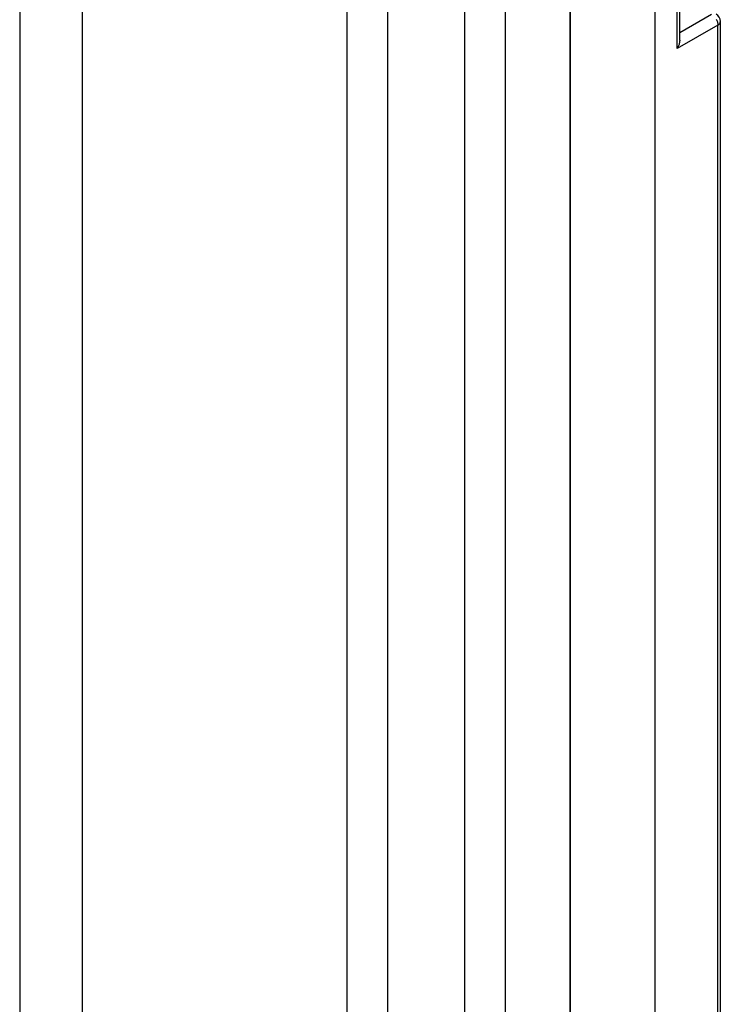
# Model space of a CAD drawing. Units: millimetres. Extents: x -32 to 34, y -61 to 65.
# Drawn here: x 18 to 30, y -33 to -16 of the extents above; entities that cross this region are included whole.
import ezdxf

# ---------------------------------------------------------------- set-up
doc = ezdxf.new("R2010")
doc.units = ezdxf.units.MM
doc.header["$LTSCALE"] = 16.335
doc.layers.get('0').update_dxf_attribs({"linetype": 'CONTINUOUS'})
doc.layers.add('ASSI', color=7, linetype='CONTINUOUS')

msp = doc.modelspace()

# ---------------------------------------------------------------- linework, layer by layer
at = {"color": 253, "linetype": 'CONTINUOUS'}
for p, q in [((17.85, 26.454), (17.85, -59.9)), ((18.919, 26.465), (18.919, -59.889)), ((27.271, -41.671), (27.271, 12.931)), ((23.452, -36.218), (23.452, 7.675)), ((24.147, -36.225), (24.147, 7.668)), ((25.459, 5.224), (25.459, -35.296)), ((26.154, 5.217), (26.154, -35.303)), ((29.098, -16.343), (29.098, -10.007)), ((29.686, -15.758), (29.14, -16.073)), ((29.793, -15.941), (29.098, -16.343)), ((29.792, -15.928), (29.793, -15.941)), ((29.793, -40.215), (29.793, -15.941))]:
    msp.add_line(p, q, dxfattribs=at)
at = {"color": 7, "linetype": 'CONTINUOUS'}
for p, q in [((28.714, 12.499), (28.714, -40.838)), ((27.264, -34.723), (27.264, 5.832)), ((29.14, -16.199), (29.14, -10.03)), ((29.835, -40.191), (29.835, -15.881))]:
    msp.add_line(p, q, dxfattribs=at)
at = {"color": 253, "linetype": 'CONTINUOUS'}
for points in [[(29.766, -15.843), (29.773, -15.857), (29.779, -15.872), (29.784, -15.886), (29.788, -15.9), (29.791, -15.914), (29.792, -15.928)], [(29.793, -15.941), (29.803, -15.935), (29.811, -15.928), (29.819, -15.92), (29.825, -15.912), (29.83, -15.903), (29.833, -15.894), (29.834, -15.885), (29.835, -15.881)]]:
    msp.add_lwpolyline(points, dxfattribs=at)
at = {"color": 7, "linetype": 'CONTINUOUS'}
msp.add_lwpolyline([(29.14, -16.199), (29.14, -16.206), (29.139, -16.219), (29.137, -16.232), (29.135, -16.245), (29.132, -16.257), (29.129, -16.27), (29.125, -16.283), (29.12, -16.296), (29.115, -16.308), (29.11, -16.32), (29.104, -16.331), (29.098, -16.343)], dxfattribs=at)
msp.add_arc((29.685, -15.881), 0.15, 0.5389, 59.4611, dxfattribs=at)
at = {"layer": 'ASSI', "color": 253, "linetype": 'CONTINUOUS'}
for p, q in [((17.85, 26.454), (17.85, -59.9)), ((18.919, 26.465), (18.919, -59.889)), ((23.452, -36.218), (23.452, 7.675)), ((24.147, -36.225), (24.147, 7.668)), ((25.459, 5.224), (25.459, -35.296)), ((26.154, 5.217), (26.154, -35.303))]:
    msp.add_line(p, q, dxfattribs=at)
at = {"layer": 'ASSI', "color": 7, "linetype": 'CONTINUOUS'}
msp.add_line((27.264, -34.723), (27.264, 5.832), dxfattribs=at)

doc.saveas('drawing.dxf')
